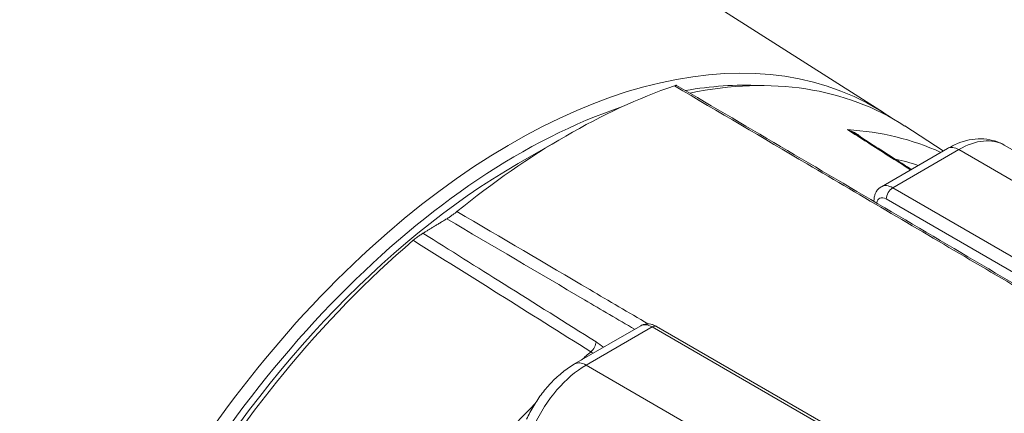
# Paper-space layout 'Layout1' of a CAD drawing. Units: inches. Extents: x 0.4 to 16.8, y 1.1 to 11.5.
# Drawn here: x 15.3 to 15.8, y 6.7 to 7 of the extents above; entities that cross this region are included whole.
import ezdxf

# ---------------------------------------------------------------- set-up
doc = ezdxf.new("R2010")
doc.units = ezdxf.units.IN
doc.header["$MEASUREMENT"] = 0
doc.layers.add('Visible (ANSI)', color=7, linetype='Continuous', lineweight=18)
doc.layers.add('Visible Narrow (ANSI)', color=7, linetype='Continuous', lineweight=18)

# ---------------------------------------------------------------- blocks, each defined once
blk = doc.blocks.new('CustomObjectsInViewport3_0')
at = {"layer": 'Visible (ANSI)'}
for p, q in [((15.62448, 6.09838), (15.50123, 6.17674)), ((15.65736, 6.07734), (15.63626, 6.09101)), ((15.42384, 6.07046), (15.44989, 6.0855)), ((15.65968, 6.07868), (15.62336, 6.05771)), ((15.87972, 5.97154), (15.69093, 6.08054)), ((15.6193, 6.04995), (15.6193, 6.0496)), ((15.49113, 5.98137), (15.4548, 5.9604)), ((15.68919, 5.87169), (15.49988, 5.981))]:
    blk.add_line(p, q, dxfattribs=at)
at = {"layer": 'Visible (ANSI)', "extrusion": (0, 0, -1)}
for centre, major_axis, start_param, end_param in [((15.4203, 5.75611), (-0.19931, -0.34522), 6.235296, 9.472667), ((15.42384, 5.75407), (0.19681, 0.34089), 5.834081, 5.995077), ((15.42384, 5.75407), (-0.19681, -0.34089), 0.288108, 2.563552), ((15.42384, 5.75407), (0.19375, 0.33558), 3.926991, 5.497787)]:
    blk.add_ellipse(centre, major_axis=major_axis, ratio=0.57735, start_param=start_param, end_param=end_param, dxfattribs=at)
at = {"layer": 'Visible (ANSI)'}
for centre, major_axis, start_param, end_param in [((15.43139, 5.74971), (0.19909, 0.34483), 6.253718, 6.755588), ((15.44989, 5.73902), (-0.21217, -0.3675), 3.726532, 4.127449), ((15.43139, 5.74971), (-0.19909, -0.34483), 4.16103, 6.312652)]:
    blk.add_ellipse(centre, major_axis=major_axis, ratio=0.57735, start_param=start_param, end_param=end_param, dxfattribs=at)
for points, knots in [([(15.51086, 6.11332), (15.51085, 6.11333), (15.51084, 6.11333), (15.51074, 6.11335), (15.5106, 6.11334), (15.5102, 6.11324), (15.50995, 6.11317), (15.50964, 6.11306)], [0.05529537, 0.05529537, 0.05529537, 0.05529537, 0.05996174, 0.05996174, 0.07782287, 0.07782287, 0.09479486, 0.09479486, 0.09479486, 0.09479486]), ([(15.51086, 6.11332), (15.53119, 6.10138), (15.55151, 6.08943), (15.59216, 6.06555), (15.61249, 6.0536), (15.65314, 6.02972), (15.67346, 6.01777), (15.71411, 5.99389), (15.73444, 5.98194), (15.77509, 5.95805), (15.79541, 5.94611), (15.81574, 5.93417)], [0.270195, 0.270195, 0.270195, 0.270195, 1.146333, 1.146333, 2.022471, 2.022471, 2.898609, 2.898609, 3.774747, 3.774747, 4.650886, 4.650886, 4.650886, 4.650886]), ([(15.63982, 6.06721), (15.63706, 6.06898), (15.63429, 6.07074), (15.62778, 6.07489), (15.62403, 6.07727), (15.61654, 6.08205), (15.61279, 6.08444), (15.60905, 6.08683)], [0.4773391, 0.4773391, 0.4773391, 0.4773391, 0.5976458, 0.5976458, 0.7607194, 0.7607194, 0.9237931, 0.9237931, 0.9237931, 0.9237931]), ([(15.69093, 6.08054), (15.68897, 6.08167), (15.68685, 6.08253), (15.68251, 6.08367), (15.6803, 6.08394), (15.67592, 6.08399), (15.67376, 6.08377), (15.66954, 6.08291), (15.66749, 6.08229), (15.6635, 6.08071), (15.66156, 6.07977), (15.65968, 6.07868)], [3.9269908, 3.9269908, 3.9269908, 3.9269908, 4.0840704, 4.0840704, 4.2411501, 4.2411501, 4.3982297, 4.3982297, 4.5553093, 4.5553093, 4.712389, 4.712389, 4.712389, 4.712389]), ([(15.6193, 6.04995), (15.6193, 6.05049), (15.61934, 6.05105), (15.61951, 6.05216), (15.61964, 6.05272), (15.62001, 6.05384), (15.62026, 6.0544), (15.6209, 6.05548), (15.62129, 6.056), (15.62223, 6.05695), (15.62277, 6.05737), (15.62336, 6.05771)], [1.5707963, 1.5707963, 1.5707963, 1.5707963, 1.727876, 1.727876, 1.8849556, 1.8849556, 2.0420352, 2.0420352, 2.1991149, 2.1991149, 2.3561945, 2.3561945, 2.3561945, 2.3561945]), ([(15.39015, 6.04407), (15.38982, 6.0438), (15.38946, 6.04352), (15.38866, 6.04291), (15.38822, 6.04258), (15.38725, 6.04187), (15.38672, 6.0415), (15.38558, 6.04073), (15.38501, 6.04036), (15.38453, 6.04007)], [0, 0, 0, 0, 0.01445396, 0.01445396, 0.03087538, 0.03087538, 0.05255215, 0.05255215, 0.08172141, 0.08172141, 0.08172141, 0.08172141]), ([(15.37144, 6.03215), (15.37095, 6.03185), (15.37037, 6.03148), (15.3692, 6.03067), (15.36865, 6.03027), (15.36775, 6.02959), (15.36739, 6.02931), (15.36671, 6.02877), (15.36639, 6.02851), (15.3661, 6.02826)], [0, 0, 0, 0, 0.03049872, 0.03049872, 0.05690169, 0.05690169, 0.07373129, 0.07373129, 0.08984612, 0.08984612, 0.08984612, 0.08984612]), ([(15.49988, 5.981), (15.4994, 5.98127), (15.49891, 5.98151), (15.49786, 5.98193), (15.49731, 5.9821), (15.49615, 5.98233), (15.49554, 5.98239), (15.49429, 5.98238), (15.49364, 5.9823), (15.49235, 5.98196), (15.49172, 5.98171), (15.49113, 5.98137)], [0, 0, 0, 0, 0.1570796, 0.1570796, 0.3141593, 0.3141593, 0.4712389, 0.4712389, 0.6283185, 0.6283185, 0.7853982, 0.7853982, 0.7853982, 0.7853982]), ([(15.4548, 5.9604), (15.45256, 5.9591), (15.4504, 5.95761), (15.44625, 5.95431), (15.44426, 5.95249), (15.44048, 5.94859), (15.43868, 5.9465), (15.43531, 5.9421), (15.43374, 5.9398), (15.43085, 5.93502), (15.42953, 5.93255), (15.42836, 5.93003)], [1.5707963, 1.5707963, 1.5707963, 1.5707963, 1.758183, 1.758183, 1.9455696, 1.9455696, 2.1329562, 2.1329562, 2.3203428, 2.3203428, 2.5077295, 2.5077295, 2.5077295, 2.5077295])]:
    blk.add_open_spline(points, degree=3, knots=knots, dxfattribs=at)
blk.add_rational_spline([(15.37144, 6.03215), (15.37783, 6.03603), (15.38453, 6.04007)], [2008.37535956, 1972.04146042, 1935.33632108], degree=2, dxfattribs=at)
at = {"layer": 'Visible Narrow (ANSI)'}
for p, q in [((15.62961, 6.05709), (15.66593, 6.07806)), ((15.66593, 6.07806), (15.85472, 5.96906)), ((15.81892, 5.94779), (15.62961, 6.05709)), ((15.62607, 6.05097), (15.81539, 5.94166)), ((15.46105, 5.95978), (15.49738, 5.98075)), ((15.49738, 5.98075), (15.68669, 5.87145)), ((15.64984, 5.85078), (15.46105, 5.95978))]:
    blk.add_line(p, q, dxfattribs=at)
for centre, major_axis, start_param, end_param in [((15.46921, 5.72787), (0.19798, 0.3429), 0.055081, 0.280006), ((15.62961, 6.04688), (-0.00625, 0.01083), 5.497787, 6.283185), ((15.62961, 6.05301), (-0.0025, -0.00433), 3.926991, 5.497787), ((15.6243, 6.04995), (-0.005, 0), 0, 0.12939), ((15.52901, 5.69335), (-0.19621, -0.33985), 4.164482, 4.184078), ((15.52901, 5.69335), (-0.19621, -0.33985), 4.280277, 4.435247)]:
    blk.add_ellipse(centre, major_axis=major_axis, ratio=0.57735, start_param=start_param, end_param=end_param, dxfattribs=at)
at = {"layer": 'Visible Narrow (ANSI)', "extrusion": (0, 0, -1)}
for centre, major_axis, ratio, start_param, end_param in [((15.66593, 6.03724), (0.025, 0.0433), 0.57735, 5.497787, 6.283185), ((15.66593, 6.06786), (-0.00625, 0.01083), 0.57735, 0, 0.785398), ((15.47599, 5.72396), (0.19298, 0.33425), 0.57735, 6.101967, 6.159277), ((15.62607, 6.04484), (-0.00375, 0.0065), 0.57735, 5.634115, 7.068583), ((15.49738, 5.97054), (-0.00625, 0.01083), 0.57735, 0, 0.785398), ((15.49738, 5.97667), (0.0025, 0.00433), 0.57735, 5.497787, 6.283185), ((15.46304, 5.97048), (-0.00266, -0.00424), 0.552092, 3.906467, 5.239982), ((15.46105, 5.91895), (0.025, 0.0433), 0.57735, 4.560854, 5.497787), ((15.46105, 5.94957), (-0.00625, 0.01083), 0.57735, 0, 0.785398)]:
    blk.add_ellipse(centre, major_axis=major_axis, ratio=ratio, start_param=start_param, end_param=end_param, dxfattribs=at)
at = {"layer": 'Visible Narrow (ANSI)'}
for points, knots in [([(15.50964, 6.11306), (15.53396, 6.09877), (15.55828, 6.08448), (15.61338, 6.0521), (15.64417, 6.03401), (15.67495, 6.01593), (15.70573, 5.99784), (15.73651, 5.97975), (15.78284, 5.95252), (15.79839, 5.94339), (15.81394, 5.93425)], [0.278475, 0.278475, 0.278475, 0.278475, 1.32684, 1.32684, 2.653679, 2.653679, 2.653679, 3.980519, 3.980519, 4.650886, 4.650886, 4.650886, 4.650886]), ([(15.60476, 6.08901), (15.6084, 6.08669), (15.61203, 6.08438), (15.61566, 6.08206), (15.62357, 6.07703), (15.63147, 6.07199), (15.63937, 6.06696)], [-0.9618672, -0.9618672, -0.9618672, -0.9618672, -0.8037627, -0.8037627, -0.8037627, -0.4598774, -0.4598774, -0.4598774, -0.4598774]), ([(15.61226, 6.08478), (15.61147, 6.08549), (15.61061, 6.08613), (15.60818, 6.08765), (15.6065, 6.08843), (15.60476, 6.08901)], [-0.1018099, -0.1018099, -0.1018099, -0.1018099, -0.0633826, -0.0633826, 0.0007161, 0.0007161, 0.0007161, 0.0007161]), ([(15.49511, 5.98239), (15.48444, 5.98866), (15.47377, 5.99493), (15.43879, 6.01549), (15.41447, 6.02978), (15.39015, 6.04407)], [-1.786716, -1.786716, -1.786716, -1.786716, -1.32684, -1.32684, -0.278475, -0.278475, -0.278475, -0.278475]), ([(15.38453, 6.04007), (15.40977, 6.02524), (15.43501, 6.01041), (15.46941, 5.99019), (15.47858, 5.9848), (15.48775, 5.97942)], [0.238869, 0.238869, 0.238869, 0.238869, 1.32684, 1.32684, 1.72205, 1.72205, 1.72205, 1.72205]), ([(15.3661, 6.02826), (15.38178, 6.01843), (15.39746, 6.00861), (15.43, 5.98821), (15.44686, 5.97765), (15.46372, 5.96708)], [-1.403856, -1.403856, -1.403856, -1.403856, -0.727363, -0.727363, 0, 0, 0, 0]), ([(15.46657, 5.97252), (15.44972, 5.98309), (15.43286, 5.99366), (15.40115, 6.01353), (15.38629, 6.02284), (15.37144, 6.03215)], [0, 0, 0, 0, 0.727363, 0.727363, 1.368154, 1.368154, 1.368154, 1.368154])]:
    blk.add_open_spline(points, degree=3, knots=knots, dxfattribs=at)
for points in [[(15.60476, 6.08901), (15.60626, 6.08842), (15.6077, 6.08768), (15.60905, 6.08683)], [(15.47066, 5.96955), (15.46931, 5.97067), (15.46794, 5.97167), (15.46657, 5.97252)], [(15.46372, 5.96708), (15.46413, 5.96682), (15.46455, 5.96655), (15.46496, 5.96626)]]:
    blk.add_open_spline(points, degree=3, dxfattribs=at)

psp = doc.layouts.get("Layout1")

# ---------------------------------------------------------------- block references
psp.add_blockref('CustomObjectsInViewport3_0', (0.10587, 0.80534))

doc.saveas('drawing.dxf')
